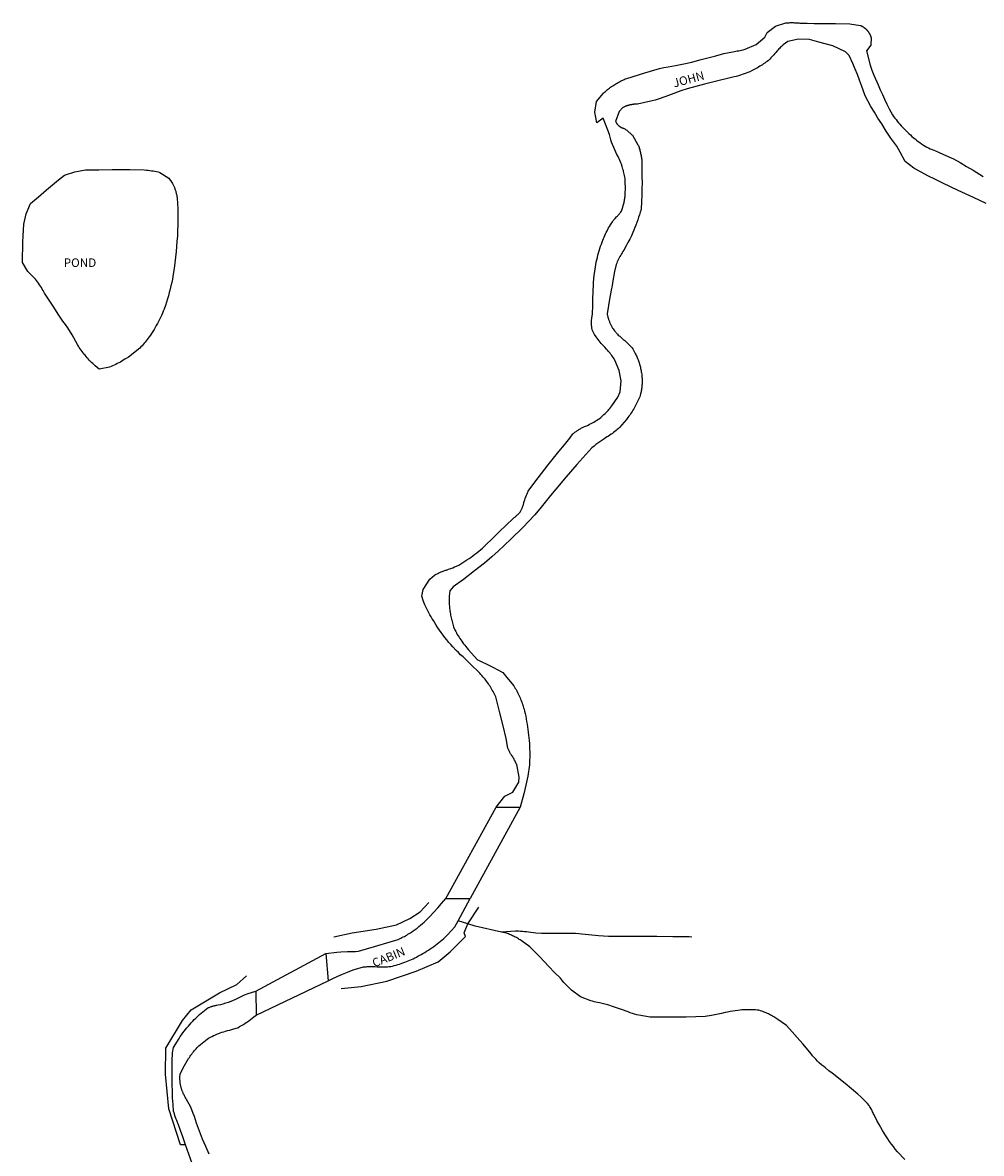
# Model space of a CAD drawing. Units: inches. Extents: x 1159771 to 1345762, y 461454 to 617449.
# Drawn here: x 1265850 to 1267137, y 493687 to 495205 of the extents above; entities that cross this region are included whole.
import ezdxf

# ---------------------------------------------------------------- set-up
doc = ezdxf.new("R2010")
doc.units = ezdxf.units.IN
doc.header["$MEASUREMENT"] = 0
for name, color, linetype in [('HYDRO-Drainage Channel', 2, 'Continuous'), ('HYDRO-Hidden', 2, 'Continuous'), ('HYDRO-Pond', 5, 'Continuous'), ('HYDRO-River', 4, 'Continuous'), ('HYDRO-Stream', 4, 'Continuous')]:
    doc.layers.add(name, color=color, linetype=linetype)
doc.styles.add('Arial', font='arial.ttf')

msp = doc.modelspace()

# ---------------------------------------------------------------- linework, layer by layer
at = {"layer": 'HYDRO-Drainage Channel'}
for points in [[(1266268, 493977.9), (1266292.6, 493983.1), (1266325.2, 493988.3), (1266352.3, 493993.8), (1266370.3, 494002.3), (1266384.1, 494011.5), (1266395.9, 494024.1)], [(1266448.1, 493995.3), (1266462.9, 494017.7)], [(1266278.1, 493908.7), (1266304.9, 493911.4), (1266339.1, 493918.4), (1266378.7, 493931.6), (1266408, 493944.5), (1266424.1, 493957.8), (1266444.7, 493978.5), (1266443, 493983.1), (1266448.1, 493995.3)], [(1266748.5, 493977.3), (1266745.2, 493977.9), (1266723.4, 493978.1), (1266701.6, 493978.2), (1266658, 493978.3), (1266636.7, 493978.4), (1266630, 493978.8), (1266623.3, 493979.4), (1266614.6, 493980.3), (1266605.4, 493981.2), (1266592.6, 493982.2), (1266583.3, 493982.4), (1266569.7, 493982.3), (1266562.2, 493982.2), (1266554.7, 493982.2), (1266546.7, 493982.3), (1266539.3, 493983), (1266529.4, 493984), (1266526.8, 493984.4), (1266524.1, 493984.7), (1266521.5, 493985), (1266518.8, 493985.2), (1266516.2, 493985.4), (1266512.1, 493985.7), (1266493.4, 493984.2)], [(1266069.2, 493698.8), (1266062.3, 493698.7), (1266046.9, 493746.8), (1266042, 493793.5), (1266042.6, 493828.3), (1266065, 493865.6), (1266076.8, 493879.8), (1266114.9, 493902.6), (1266138, 493913.8), (1266150.8, 493925.6)]]:
    msp.add_lwpolyline(points, dxfattribs=at)
at = {"layer": 'HYDRO-Hidden'}
for p, q in [((1266418.5, 494029.5), (1266485.9, 494151.9)), ((1266518.5, 494151.8), (1266451.1, 494029.4)), ((1266485.9, 494151.9), (1266518.5, 494151.8)), ((1266418.5, 494029.5), (1266451.1, 494029.4)), ((1266163.3, 493905), (1266257.5, 493955.7)), ((1266257.5, 493955.7), (1266260.5, 493919)), ((1266164, 493872.7), (1266260.5, 493919)), ((1266163.3, 493905), (1266164, 493872.7))]:
    msp.add_line(p, q, dxfattribs=at)
at = {"layer": 'HYDRO-Pond'}
for points in [[(1265935.6, 494757), (1265934.2, 494758.7), (1265932.8, 494760.4), (1265931.5, 494762.1), (1265930.2, 494763.9), (1265928.9, 494765.7), (1265927.7, 494767.5), (1265926.4, 494769.3), (1265925.3, 494771.1), (1265924.1, 494773), (1265916.9, 494786.3), (1265911, 494795.5), (1265907.8, 494800.1), (1265904.5, 494804.7), (1265898.3, 494814), (1265892.2, 494823.2), (1265886, 494832.6), (1265879.9, 494842.1), (1265878, 494845.6), (1265876.8, 494847.6), (1265875.6, 494849.6), (1265874.4, 494851.6), (1265873.1, 494853.5), (1265871.8, 494855.4), (1265870.5, 494857.4), (1265869.1, 494859.2), (1265867.7, 494861.1), (1265857.4, 494871.1), (1265850.4, 494883.4), (1265850.4, 494890.7), (1265850.5, 494903.3), (1265850.7, 494911.1), (1265851, 494919), (1265851.4, 494926.8), (1265852, 494934.6), (1265855.3, 494948.6), (1265861.1, 494962.4), (1265871.7, 494971.6), (1265882.4, 494981), (1265890.4, 494987.7), (1265898.4, 494994.2), (1265906.6, 495000.6), (1265920.4, 495005.1), (1265934.9, 495007.6), (1265952.8, 495007.9), (1265970.8, 495008)], [(1265970.8, 495008), (1265994.4, 495008), (1266013.6, 495007.6), (1266016.8, 495007.4), (1266019.1, 495007.1), (1266021.3, 495006.9), (1266023.6, 495006.5), (1266025.8, 495006.2), (1266028, 495005.8), (1266030.2, 495005.3), (1266032.5, 495004.9), (1266034.7, 495004.3), (1266046.7, 494996.5), (1266050.9, 494990.8), (1266051.6, 494989.5), (1266052.1, 494988.6), (1266052.5, 494987.6), (1266053, 494986.7), (1266053.4, 494985.7), (1266053.8, 494984.8), (1266054.2, 494983.8), (1266054.6, 494982.8), (1266054.9, 494981.9), (1266055.3, 494980.9), (1266055.6, 494979.9), (1266055.9, 494978.9), (1266056.2, 494977.9), (1266056.5, 494976.9), (1266056.7, 494975.9), (1266057, 494974.8), (1266057.2, 494973.8), (1266057.4, 494972.8), (1266057.6, 494971.8), (1266057.7, 494970.7), (1266057.9, 494969.7), (1266058.9, 494955.4), (1266058.9, 494941.1), (1266058.8, 494933.7), (1266058.5, 494926.3), (1266058.1, 494918.9), (1266057.5, 494911.6), (1266056.5, 494897.9), (1266055.7, 494890.3), (1266054.8, 494882.8), (1266053.8, 494875.2), (1266052.7, 494867.7), (1266051.4, 494860.8), (1266050.5, 494856.3), (1266049.5, 494851.9), (1266048.5, 494847.5), (1266047.3, 494843.1), (1266046.1, 494838.7), (1266044.8, 494834.3), (1266043.5, 494829.9), (1266042, 494825.6), (1266040.3, 494820.8), (1266039.1, 494818), (1266038, 494815.1), (1266036.7, 494812.3), (1266035.5, 494809.5), (1266034.1, 494806.8), (1266032.8, 494804), (1266031.4, 494801.3), (1266029.9, 494798.6), (1266028.4, 494795.9), (1266026.8, 494793.3), (1266025.2, 494790.7), (1266023.6, 494788.1), (1266021.9, 494785.6), (1266020.3, 494783.3), (1266019, 494781.6), (1266017.7, 494779.9), (1266016.4, 494778.2), (1266015, 494776.5), (1266013.7, 494774.9), (1266012.2, 494773.2), (1266010.8, 494771.6), (1266009.3, 494770.1), (1266007.8, 494768.5), (1265992.4, 494756.4), (1265989.6, 494754.5), (1265987.6, 494753.3), (1265985.6, 494752), (1265983.6, 494750.8), (1265981.6, 494749.7), (1265979.6, 494748.6), (1265977.5, 494747.5), (1265975.4, 494746.4), (1265973.3, 494745.4), (1265971.2, 494744.4), (1265969.1, 494743.5), (1265966.9, 494742.6), (1265953.1, 494740.1), (1265947.6, 494744.6), (1265944.5, 494747.5), (1265943, 494749), (1265941.4, 494750.6), (1265939.9, 494752.1), (1265938.4, 494753.8), (1265937, 494755.4), (1265935.6, 494757)]]:
    msp.add_lwpolyline(points, dxfattribs=at)
at = {"layer": 'HYDRO-River'}
msp.add_line((1266435.2, 493999.6), (1266451.1, 494029.4), dxfattribs=at)
for points in [[(1266655.1, 494954.8), (1266655.5, 494956.1), (1266655.9, 494957.4), (1266656.3, 494958.7), (1266656.7, 494960), (1266657, 494961.3), (1266657.4, 494962.6), (1266657.7, 494963.9), (1266657.9, 494965.2), (1266658.2, 494966.5), (1266658.4, 494967.8), (1266658.6, 494969.1), (1266658.8, 494970.5), (1266659, 494971.8), (1266659.1, 494973.1), (1266659.2, 494974.5), (1266659.3, 494975.8), (1266659.4, 494977.1), (1266659.4, 494978.5), (1266659.5, 494980.4), (1266659.2, 494994.4), (1266659, 494996.3), (1266658.7, 494998.1), (1266658.4, 494999.9), (1266658, 495001.7), (1266657.6, 495003.5), (1266657.2, 495005.3), (1266656.8, 495007), (1266656.3, 495008.8), (1266655.8, 495010.6), (1266655.3, 495012.3), (1266654.3, 495015.2), (1266653.4, 495017.3), (1266652.6, 495019.4), (1266651.6, 495021.5), (1266650.7, 495023.5), (1266649.7, 495025.5), (1266648.2, 495028.5), (1266646.7, 495031.5), (1266645.3, 495034.5), (1266643.9, 495037.5), (1266642.1, 495041.8), (1266641, 495045), (1266640, 495048.2), (1266639.1, 495051.5), (1266638, 495055), (1266636.1, 495061.2), (1266629.6, 495077), (1266621.1, 495071), (1266618.3, 495085.3), (1266620.6, 495099.5), (1266630.2, 495110.8), (1266631.5, 495112), (1266632.8, 495113.1), (1266634.1, 495114.3), (1266635.4, 495115.4), (1266636.8, 495116.5), (1266638.2, 495117.5), (1266639.6, 495118.6), (1266641, 495119.6), (1266642.5, 495120.6), (1266643.9, 495121.5), (1266645.4, 495122.5), (1266646.9, 495123.4), (1266648.4, 495124.3), (1266649.9, 495125.1), (1266651.4, 495126), (1266653, 495126.8), (1266654.6, 495127.5), (1266656.1, 495128.3), (1266657.7, 495129), (1266659.3, 495129.7), (1266661.3, 495130.5), (1266685.6, 495137.8), (1266705.2, 495143.7), (1266711, 495145), (1266716.8, 495146.2), (1266727, 495148), (1266737.9, 495150.1), (1266748.8, 495152.4), (1266759.5, 495155.2), (1266770.2, 495158.1), (1266780.7, 495161), (1266791.5, 495163.8), (1266798.7, 495165.4), (1266805.9, 495166.8), (1266807.8, 495167.1), (1266809.7, 495167.4), (1266811.7, 495167.7), (1266813.6, 495168.1), (1266815.5, 495168.6), (1266817.4, 495169), (1266820.3, 495169.8), (1266834.9, 495176), (1266846.7, 495185.8), (1266849.9, 495192), (1266861.2, 495200.8), (1266875, 495205), (1266876.5, 495205.1), (1266877.9, 495205.2), (1266879.4, 495205.3)], [(1266879.4, 495205.3), (1266880.8, 495205.4), (1266882.3, 495205.4), (1266883.7, 495205.4), (1266885.2, 495205.4), (1266886.6, 495205.3), (1266888.1, 495205.3), (1266889.5, 495205.1), (1266891, 495205), (1266892.4, 495204.9), (1266893.9, 495204.7), (1266903.4, 495204.6), (1266912.9, 495204.4), (1266922.4, 495204.3), (1266941.6, 495204.1), (1266960.7, 495203.8), (1266975, 495201.5), (1266975.4, 495201.3), (1266975.8, 495201.2), (1266976.2, 495201), (1266976.6, 495200.8), (1266976.9, 495200.6), (1266977.3, 495200.4), (1266977.7, 495200.2), (1266978.1, 495200), (1266978.4, 495199.8), (1266978.8, 495199.6), (1266979.1, 495199.3), (1266979.5, 495199.1), (1266979.8, 495198.9), (1266980.2, 495198.6), (1266980.5, 495198.3), (1266980.8, 495198.1), (1266981.2, 495197.8), (1266981.5, 495197.5), (1266981.8, 495197.3), (1266982.1, 495197), (1266982.4, 495196.7), (1266982.8, 495196.4), (1266983.1, 495196.1), (1266983.3, 495195.8), (1266983.6, 495195.5), (1266983.9, 495195.2), (1266984.2, 495194.9), (1266984.5, 495194.5), (1266984.8, 495194.2), (1266985, 495193.9), (1266985.3, 495193.5), (1266985.5, 495193.2), (1266985.8, 495192.9), (1266986, 495192.5), (1266986.2, 495192.1), (1266986.5, 495191.8), (1266986.7, 495191.4), (1266986.9, 495191.1), (1266987.1, 495190.7), (1266987.3, 495190.3), (1266987.5, 495189.9), (1266987.7, 495189.5), (1266987.8, 495189.2), (1266988, 495188.8), (1266988.2, 495188.4), (1266988.4, 495188), (1266988.5, 495187.6), (1266988.7, 495187.2), (1266988.8, 495186.8), (1266988.9, 495186.4), (1266989, 495186), (1266989.3, 495185.2), (1266989, 495175.2), (1266983.2, 495167.4), (1266987.9, 495148.3), (1266990.5, 495141.6), (1266993.2, 495134.9), (1266998.9, 495121.8), (1267001.7, 495115.3), (1267004.5, 495108.8), (1267007.5, 495102.4), (1267010.6, 495096.1), (1267013.8, 495089.8), (1267018.1, 495081.6), (1267019.6, 495079.4), (1267021.2, 495077.3), (1267022.9, 495075.2), (1267024.5, 495073.1), (1267026.2, 495071), (1267027.9, 495069), (1267029.7, 495067), (1267031.5, 495065), (1267033.3, 495063.1), (1267036.4, 495060)], [(1267009.7, 495059.8), (1267003.6, 495069.4), (1266998.6, 495077.1), (1266993.8, 495085), (1266989.1, 495092.9), (1266981.3, 495107), (1266976.3, 495120.8), (1266973.7, 495128.3), (1266970.9, 495135.7), (1266968, 495143.1), (1266964.9, 495150.4), (1266960.1, 495161.2), (1266955.1, 495166.2), (1266937.9, 495174.3), (1266919.2, 495179.3), (1266906.8, 495182.6), (1266891.8, 495183.1), (1266877.5, 495179.9), (1266871.4, 495175.7), (1266870.2, 495174.6), (1266869, 495173.5), (1266867.9, 495172.3), (1266866.7, 495171.2), (1266865.6, 495170), (1266864.5, 495168.8), (1266863.4, 495167.6), (1266861.4, 495165.2), (1266860.1, 495163.7), (1266858.8, 495162.2), (1266857.5, 495160.7), (1266856.1, 495159.3), (1266854.7, 495157.9), (1266853.3, 495156.5), (1266851.4, 495154.7), (1266849.8, 495153.4), (1266848.2, 495152.3), (1266846.7, 495151.1), (1266845.1, 495149.9), (1266843.4, 495148.8), (1266841.8, 495147.7), (1266840.1, 495146.7), (1266838.4, 495145.7), (1266836.7, 495144.7), (1266835, 495143.7), (1266833.3, 495142.7), (1266831.5, 495141.8), (1266829.8, 495141), (1266826.5, 495139.4), (1266811.5, 495134), (1266808.4, 495133.1), (1266805.4, 495132.4), (1266800.3, 495131.2), (1266794.7, 495129.9), (1266789.1, 495128.5), (1266765.8, 495122.7), (1266742.5, 495116.6), (1266733.9, 495113.6), (1266721, 495109), (1266717.4, 495107.5), (1266713.7, 495106.1), (1266710, 495104.8), (1266706.3, 495103.5), (1266699.6, 495101.4), (1266695.6, 495100.4), (1266685.7, 495098.1), (1266675.8, 495095.8), (1266675.1, 495095.8), (1266674.4, 495095.8), (1266673.7, 495095.8), (1266673.1, 495095.8), (1266672.4, 495095.8), (1266671.7, 495095.7), (1266671, 495095.7), (1266670.3, 495095.6), (1266669.7, 495095.6), (1266669, 495095.5), (1266668.3, 495095.4), (1266667.6, 495095.2), (1266667, 495095.1), (1266666.3, 495095), (1266665.6, 495094.8), (1266665, 495094.7), (1266664.3, 495094.5), (1266663.7, 495094.3), (1266663, 495094.1), (1266662.3, 495093.9), (1266661.7, 495093.7), (1266661.1, 495093.5), (1266660.4, 495093.2), (1266659.8, 495093), (1266659.2, 495092.7), (1266658.5, 495092.5), (1266657.9, 495092.2), (1266657.3, 495091.9), (1266656.7, 495091.6), (1266655.9, 495091.2), (1266651.2, 495085.9), (1266646.4, 495072.7), (1266646.5, 495072.4), (1266646.7, 495072.1), (1266646.8, 495071.9)], [(1266646.8, 495071.9), (1266646.9, 495071.6), (1266647.1, 495071.3), (1266647.2, 495071.1), (1266647.4, 495070.9), (1266647.5, 495070.6), (1266647.7, 495070.3), (1266647.8, 495070.1), (1266648, 495069.9), (1266648.2, 495069.6), (1266648.4, 495069.4), (1266648.6, 495069.2), (1266648.7, 495068.9), (1266648.9, 495068.7), (1266649.1, 495068.5), (1266649.3, 495068.3), (1266649.5, 495068.1), (1266649.7, 495067.9), (1266649.9, 495067.6), (1266650.2, 495067.4), (1266650.4, 495067.2), (1266650.6, 495067), (1266650.8, 495066.8), (1266651, 495066.7), (1266651.3, 495066.5), (1266651.5, 495066.3), (1266651.7, 495066.1), (1266652, 495065.9), (1266652.2, 495065.8), (1266652.5, 495065.6), (1266652.7, 495065.5), (1266653, 495065.3), (1266653.2, 495065.2), (1266653.5, 495065), (1266653.7, 495064.9), (1266654, 495064.7), (1266654.3, 495064.6), (1266654.5, 495064.5), (1266654.8, 495064.3), (1266655.1, 495064.2), (1266655.3, 495064.1), (1266655.6, 495064), (1266655.9, 495063.9), (1266656.2, 495063.8), (1266656.4, 495063.7), (1266656.7, 495063.6), (1266657, 495063.5), (1266657.3, 495063.5), (1266657.6, 495063.4), (1266658.6, 495062.7), (1266659.5, 495062.1), (1266660.4, 495061.5), (1266661.3, 495060.8), (1266662.2, 495060.1), (1266663.1, 495059.4), (1266663.9, 495058.7), (1266664.8, 495058), (1266665.6, 495057.3), (1266666.4, 495056.5), (1266667.2, 495055.7), (1266668, 495054.9), (1266668.9, 495054.1), (1266676.4, 495041.5), (1266676.9, 495040.2), (1266677.4, 495039), (1266677.8, 495037.7), (1266678.2, 495036.4), (1266678.7, 495035.1), (1266679, 495033.7), (1266679.4, 495032.4), (1266679.7, 495031.1), (1266680, 495029.7), (1266680.3, 495028.4), (1266680.6, 495027.1), (1266680.8, 495025.7), (1266681.1, 495024.4), (1266681.3, 495023), (1266681.4, 495021.7), (1266681.6, 495020), (1266681.8, 495012), (1266681.8, 494998.6), (1266681.9, 494990.4), (1266681.8, 494982.1), (1266681.6, 494973.9), (1266681.2, 494965.6), (1266680.5, 494954.5), (1266679.5, 494951), (1266678.5, 494947.5), (1266677.3, 494944), (1266676.2, 494940.5), (1266675, 494937), (1266673.7, 494933.6), (1266672.4, 494930.2), (1266670.9, 494926.8), (1266669.5, 494923.4), (1266667.6, 494919.2), (1266665.3, 494914.7), (1266663, 494910.1), (1266660.6, 494905.6), (1266657.3, 494899.8), (1266656.2, 494898.2)], [(1267143.7, 494962.7), (1267126.7, 494970.6), (1267106.2, 494980.1), (1267085.8, 494989.7), (1267075.6, 494994.7), (1267065.5, 494999.8), (1267046.5, 495010.1), (1267035, 495018.7), (1267028.5, 495031.5), (1267026.1, 495035.4), (1267023.7, 495039.3), (1267021.1, 495043.1), (1267016, 495050.4), (1267009.7, 495059.8)], [(1267036.4, 495060), (1267038.3, 495058.1), (1267040.2, 495056.3), (1267042.2, 495054.5), (1267044.2, 495052.7), (1267046.2, 495050.9), (1267048.3, 495049.2), (1267050.4, 495047.5), (1267052.5, 495045.9), (1267054.7, 495044.3), (1267056.8, 495042.7), (1267059.9, 495040.7), (1267062.1, 495039.5), (1267064.3, 495038.3), (1267066.6, 495037.2), (1267068.8, 495036.1), (1267071.1, 495035), (1267073.4, 495034), (1267075.8, 495033.1), (1267079.9, 495031.5), (1267086.7, 495028.5), (1267099.9, 495022.3), (1267108.8, 495017.4), (1267117.6, 495012.3), (1267126.3, 495007.1), (1267139.7, 494998.6)], [(1266652.6, 494709.7), (1266653.9, 494724.2), (1266651.2, 494738.5), (1266645.4, 494752.3), (1266644.4, 494753.9), (1266643.4, 494755.4), (1266642.3, 494756.9), (1266641.2, 494758.4), (1266640.1, 494759.9), (1266639, 494761.4), (1266637.8, 494762.8), (1266636.6, 494764.2), (1266635.4, 494765.6), (1266634.2, 494767), (1266631.8, 494769.5), (1266630.3, 494771.2), (1266628.7, 494772.9), (1266627.2, 494774.7), (1266625.8, 494776.4), (1266624.3, 494778.2), (1266622.9, 494780), (1266621.6, 494781.9), (1266620.2, 494783.7), (1266618.2, 494786.7), (1266614.9, 494793), (1266614.8, 494793.8), (1266614.6, 494794.7), (1266614.5, 494795.5), (1266614.4, 494796.4), (1266614.3, 494797.2), (1266614.2, 494798.1), (1266614.2, 494799), (1266614.1, 494799.8), (1266614.1, 494800.7), (1266614, 494801.5), (1266614, 494802.4), (1266614, 494803.2), (1266614.1, 494804.1), (1266614.1, 494805), (1266614.1, 494805.8), (1266614.2, 494806.7), (1266614.3, 494807.5), (1266614.4, 494808.4), (1266614.5, 494809.2), (1266614.6, 494810.1), (1266614.8, 494810.9), (1266614.9, 494811.8), (1266615.1, 494812.6), (1266615.3, 494813.5), (1266615.5, 494814.3), (1266615.7, 494825), (1266616, 494835.6), (1266616, 494836.9), (1266616.1, 494841.8), (1266616.3, 494846.7), (1266616.6, 494851.6), (1266616.9, 494856.4), (1266617.3, 494861.3), (1266617.8, 494866.2), (1266618.4, 494871), (1266619.9, 494880.7), (1266620.5, 494883.8), (1266621.2, 494886.9), (1266621.9, 494890), (1266622.6, 494893), (1266623.5, 494896.1), (1266624.3, 494899.1), (1266625.3, 494902.1), (1266626.2, 494905.1), (1266627.3, 494908.1), (1266629.2, 494913.3), (1266630.1, 494915.4), (1266631, 494917.5), (1266631.9, 494919.6), (1266632.9, 494921.7), (1266633.9, 494923.8), (1266634.9, 494925.8), (1266636, 494927.8), (1266637, 494929.9), (1266638.2, 494931.8), (1266639.4, 494933.8), (1266641.1, 494936.6), (1266642.2, 494938), (1266643.3, 494939.5), (1266644.5, 494940.9), (1266645.7, 494942.3), (1266647.6, 494944.5), (1266648.2, 494945.1), (1266648.8, 494945.7), (1266649.4, 494946.3), (1266650, 494946.9), (1266650.5, 494947.6), (1266651.1, 494948.2), (1266651.6, 494948.9), (1266652.1, 494949.5), (1266652.6, 494950.2), (1266653.2, 494950.9), (1266653.6, 494951.6), (1266654.1, 494952.3), (1266654.6, 494953.6), (1266655.1, 494954.8)], [(1266656.2, 494898.2), (1266655.2, 494896.5), (1266654.1, 494894.8), (1266653.2, 494893.1), (1266652.2, 494891.4), (1266651.3, 494889.7), (1266650.4, 494887.9), (1266649.5, 494886.2), (1266648.7, 494884.4), (1266647.9, 494882.6), (1266647, 494880.4), (1266645, 494871.1), (1266642.6, 494858.6), (1266641.6, 494852.4), (1266640.5, 494846.3), (1266638.4, 494833.9), (1266635, 494814.5), (1266635.2, 494813.6), (1266635.4, 494812.6), (1266635.7, 494811.6), (1266635.9, 494810.6), (1266636.1, 494809.7), (1266636.4, 494808.7), (1266636.7, 494807.8), (1266637, 494806.8), (1266637.3, 494805.9), (1266637.7, 494805), (1266638, 494804), (1266638.4, 494803.1), (1266638.8, 494802.2), (1266639.2, 494801.3), (1266639.6, 494800.4), (1266640, 494799.5), (1266640.5, 494798.6), (1266640.9, 494797.7), (1266641.4, 494796.9), (1266641.9, 494796), (1266642.4, 494795.2), (1266642.9, 494794.3), (1266644, 494792.7), (1266644.8, 494791.7), (1266645.6, 494790.7), (1266646.5, 494789.7), (1266647.3, 494788.7), (1266648.2, 494787.8), (1266649.1, 494786.9), (1266650, 494785.9), (1266651, 494785), (1266651.9, 494784.2), (1266652.9, 494783.3), (1266653.8, 494782.4), (1266654.8, 494781.6), (1266656.6, 494780.1), (1266657.6, 494779.3), (1266658.6, 494778.5), (1266659.6, 494777.7), (1266660.5, 494776.9), (1266661.5, 494776), (1266662.4, 494775.2), (1266663.3, 494774.3), (1266664.2, 494773.4), (1266665.1, 494772.5), (1266665.9, 494771.5), (1266666.8, 494770.6), (1266667.6, 494769.6), (1266668.4, 494768.7), (1266669.3, 494767.6), (1266672.8, 494761), (1266673.4, 494759.7), (1266674.1, 494758.3), (1266674.7, 494756.9), (1266675.3, 494755.6), (1266675.9, 494754.2), (1266676.5, 494752.8), (1266677, 494751.3), (1266677.5, 494749.9), (1266678, 494748.5), (1266678.5, 494747), (1266678.9, 494745.6), (1266679.3, 494744.1), (1266679.7, 494742.6), (1266680, 494741.2), (1266680.4, 494739.7), (1266680.7, 494738.2), (1266680.9, 494736.7), (1266681.2, 494735.2), (1266681.5, 494733.2)], [(1266681.5, 494733.2), (1266681.6, 494731.9), (1266681.7, 494730.6), (1266681.8, 494729.3), (1266681.9, 494728), (1266682, 494726.7), (1266682, 494725.4), (1266682, 494724), (1266682, 494722.7), (1266681.9, 494721.4), (1266681.9, 494720.1), (1266681.8, 494718.8), (1266681.7, 494717.5), (1266681.5, 494716.2), (1266681.4, 494714.9), (1266681.2, 494713.6), (1266681, 494712.3), (1266680.8, 494711), (1266680.5, 494709.7), (1266680.3, 494708.4), (1266680, 494707.1), (1266679.4, 494704.9), (1266678.7, 494703), (1266677.9, 494701.2), (1266677.2, 494699.3), (1266676.3, 494697.5), (1266675.5, 494695.7), (1266674.6, 494693.9), (1266673.7, 494692.1), (1266672.7, 494690.3), (1266671.8, 494688.6), (1266670.8, 494686.8), (1266669.7, 494685.1), (1266668.6, 494683.4), (1266667.6, 494681.8), (1266666.4, 494680.1), (1266665.3, 494678.5), (1266664.1, 494676.8), (1266662.9, 494675.2), (1266660.8, 494672.6), (1266651.7, 494661.6), (1266650.2, 494660.2), (1266648.6, 494658.9), (1266647, 494657.6), (1266645.3, 494656.3), (1266643.7, 494655), (1266642, 494653.8), (1266640.3, 494652.6), (1266638.6, 494651.4), (1266636.8, 494650.3), (1266635.1, 494649.2), (1266633, 494648), (1266630.4, 494646.2), (1266627.7, 494644.5), (1266625.1, 494642.6), (1266622.5, 494640.8), (1266620, 494638.9), (1266617.4, 494636.9), (1266614.3, 494634.4), (1266606.3, 494625.6), (1266594.5, 494612.3), (1266580.2, 494595.6), (1266566.1, 494578.8), (1266559, 494570.3), (1266552, 494561.7), (1266546.4, 494554.7), (1266537.9, 494544.5), (1266529.9, 494535.9), (1266521.7, 494527.5), (1266505.8, 494511.8), (1266497.4, 494503.7), (1266488.9, 494495.8), (1266480.3, 494488.1), (1266470.4, 494479.5), (1266457.2, 494469.2), (1266442, 494457.8), (1266428.4, 494447.8), (1266423.9, 494442.3), (1266422.9, 494435.3), (1266422.8, 494433.6), (1266422.8, 494431.9), (1266422.8, 494430.3), (1266422.8, 494428.6), (1266422.9, 494426.9), (1266422.9, 494425.3), (1266423.1, 494423.6), (1266423.2, 494422), (1266423.4, 494420.3), (1266423.6, 494418.7), (1266423.8, 494417), (1266424, 494415.4), (1266424.4, 494413.5), (1266424.6, 494411.7), (1266424.9, 494409.9), (1266425.3, 494408.1), (1266425.6, 494406.4), (1266426, 494404.6), (1266426.4, 494402.9), (1266426.9, 494401.1), (1266427.4, 494399.4), (1266427.9, 494397.7)], [(1266435.8, 494477.1), (1266438.6, 494478.7), (1266441.4, 494480.4), (1266444.2, 494482.1), (1266446.9, 494483.9), (1266449.6, 494485.7), (1266452.3, 494487.6), (1266454.9, 494489.5), (1266457.6, 494491.5), (1266460.1, 494493.5), (1266462.7, 494495.6), (1266465.2, 494497.7), (1266467.6, 494499.8), (1266470.9, 494502.8), (1266482.3, 494514), (1266492.2, 494523.7), (1266497.1, 494528.5), (1266502.1, 494533.3), (1266506.1, 494537.1), (1266510.2, 494540.8), (1266511, 494541.4), (1266511.8, 494542), (1266512.5, 494542.7), (1266513.3, 494543.3), (1266514, 494543.9), (1266514.7, 494544.6), (1266515.4, 494545.3), (1266516.1, 494545.9), (1266516.8, 494546.6), (1266517.5, 494547.4), (1266518.4, 494548.3), (1266518.8, 494549.2), (1266519.3, 494550.1), (1266519.7, 494550.9), (1266520.1, 494551.8), (1266520.5, 494552.7), (1266520.9, 494553.6), (1266521.3, 494554.5), (1266521.6, 494555.4), (1266521.9, 494556.3), (1266522.3, 494557.2), (1266522.6, 494558.2), (1266522.8, 494559.1), (1266523.1, 494560), (1266523.4, 494561), (1266523.7, 494562.4), (1266524.4, 494564.5), (1266525.1, 494566.6), (1266525.9, 494568.7), (1266526.7, 494570.8), (1266527.5, 494572.9), (1266529, 494576.4), (1266537.9, 494588.5), (1266555.9, 494611.7), (1266563.1, 494620.6), (1266570.3, 494629.6), (1266577.6, 494638.3), (1266584.8, 494647.4), (1266589.1, 494653.2), (1266589.9, 494653.9), (1266590.7, 494654.6), (1266591.6, 494655.3), (1266592.5, 494655.9), (1266593.4, 494656.6), (1266594.3, 494657.2), (1266595.2, 494657.8), (1266596.1, 494658.4), (1266597, 494659), (1266598, 494659.5), (1266598.9, 494660.1), (1266599.9, 494660.6), (1266600.8, 494661.1), (1266601.8, 494661.6), (1266602.8, 494662.1), (1266603.8, 494662.6), (1266604.8, 494663), (1266605.8, 494663.4), (1266607.8, 494664.2), (1266609.7, 494665.1), (1266611.5, 494666.1), (1266613.4, 494667), (1266615.3, 494668.1), (1266617.1, 494669.1), (1266618.9, 494670.2), (1266620.7, 494671.3), (1266622.5, 494672.4), (1266624.2, 494673.6), (1266626.5, 494675.2), (1266627.9, 494676.4), (1266629.4, 494677.7), (1266630.8, 494679), (1266632.2, 494680.4), (1266633.6, 494681.7), (1266634.9, 494683.1), (1266636.2, 494684.5), (1266637.5, 494686), (1266638.8, 494687.4), (1266640.1, 494688.9), (1266641.5, 494690.7), (1266649.6, 494702.7), (1266652.6, 494709.7)], [(1266485.9, 494151.9), (1266497.5, 494166.7), (1266508.3, 494172.1), (1266516.3, 494185.7), (1266517.1, 494192.2), (1266513.6, 494209.2), (1266513.1, 494210.4), (1266512.6, 494211.6), (1266512, 494212.7), (1266511.4, 494213.9), (1266510.8, 494215), (1266510.2, 494216.2), (1266509.6, 494217.3), (1266508.9, 494218.4), (1266507.8, 494220.3), (1266507.2, 494221.1), (1266506.6, 494222), (1266506.1, 494222.9), (1266505.5, 494223.8), (1266505, 494224.7), (1266504.5, 494225.6), (1266504.1, 494226.6), (1266503.6, 494227.5), (1266503.1, 494228.4), (1266502.7, 494229.4), (1266501.9, 494231.3), (1266499.7, 494244.1), (1266495.6, 494261.3), (1266491.2, 494278.5), (1266488.4, 494289.4), (1266485.5, 494300.3), (1266484.7, 494302.1), (1266483.8, 494303.9), (1266482.9, 494305.7), (1266481.9, 494307.5), (1266480.9, 494309.2), (1266479.9, 494310.9), (1266478.9, 494312.7), (1266477.8, 494314.4), (1266476.7, 494316), (1266475.6, 494317.7), (1266474.5, 494319.3), (1266473.3, 494321), (1266472.1, 494322.6), (1266470.8, 494324.1), (1266469.6, 494325.7), (1266468.3, 494327.2), (1266467, 494328.8), (1266465.6, 494330.2), (1266464.2, 494331.7), (1266462.9, 494333.2), (1266460, 494335.9), (1266455.4, 494340.4), (1266441.6, 494353.7), (1266438.4, 494356.6), (1266435.4, 494359.5), (1266432.3, 494362.4), (1266427.8, 494367.1), (1266425.1, 494370.2), (1266422.4, 494373.3), (1266419.8, 494376.5), (1266417.3, 494379.7), (1266414.8, 494383), (1266412.4, 494386.3), (1266410, 494389.6), (1266407.7, 494393), (1266405.5, 494396.5), (1266401.8, 494402.5), (1266400.2, 494405), (1266398.7, 494407.6), (1266397.2, 494410.3), (1266395.8, 494412.9), (1266394.4, 494415.6), (1266393, 494418.3), (1266391.7, 494421), (1266390.5, 494423.8), (1266388.6, 494428.3), (1266386.3, 494435.1), (1266388.1, 494444.1), (1266396.9, 494458.1), (1266403.4, 494463.6), (1266404.5, 494464.2), (1266405.6, 494464.8), (1266406.7, 494465.4), (1266407.8, 494465.9), (1266408.9, 494466.5), (1266410.1, 494467), (1266411.2, 494467.4), (1266412.3, 494467.9), (1266413.5, 494468.4), (1266414.7, 494468.8), (1266415.8, 494469.2), (1266417, 494469.6), (1266418.2, 494470), (1266419.6, 494470.4), (1266422.3, 494471.4), (1266425, 494472.4), (1266427.7, 494473.5), (1266430.3, 494474.6), (1266432.9, 494475.8), (1266435.8, 494477.1)], [(1266427.9, 494397.7), (1266428.4, 494396), (1266429, 494394.2), (1266429.8, 494391.9), (1266430.8, 494389.9), (1266431.8, 494387.9), (1266432.9, 494386), (1266433.9, 494384), (1266435.1, 494382.1), (1266436.2, 494380.2), (1266437.4, 494378.3), (1266438.6, 494376.5), (1266439.9, 494374.7), (1266441.1, 494372.8), (1266442.4, 494371.1), (1266443.8, 494369.3), (1266445.2, 494367.6), (1266446.5, 494365.8), (1266448.3, 494363.8), (1266460.8, 494350), (1266462.3, 494349.2), (1266477.1, 494342.2), (1266482.3, 494339.6), (1266487.4, 494337), (1266495.1, 494332.8), (1266500.6, 494326.1), (1266509.6, 494315), (1266510.7, 494313.3), (1266511.7, 494311.5), (1266512.7, 494309.8), (1266513.7, 494308), (1266514.7, 494306.1), (1266515.6, 494304.3), (1266516.5, 494302.5), (1266517.3, 494300.6), (1266518.1, 494298.8), (1266518.9, 494296.9), (1266519.7, 494295), (1266520.4, 494293.1), (1266521.1, 494291.2), (1266521.7, 494289.2), (1266522.3, 494287.3), (1266522.9, 494285.3), (1266523.5, 494283.4), (1266524.1, 494281.1), (1266524.9, 494277.6), (1266525.7, 494274.1), (1266526.4, 494270.5), (1266527, 494267), (1266527.6, 494263.4), (1266528.2, 494259.8), (1266528.6, 494256.2), (1266529, 494252.5), (1266529.5, 494248.8), (1266529.9, 494245.1), (1266530.3, 494241.3), (1266530.6, 494237.5), (1266530.8, 494233.8), (1266531, 494230), (1266531.1, 494226.2), (1266531.1, 494222.5), (1266531.1, 494218.7), (1266531, 494214.9), (1266530.7, 494208.7), (1266528.4, 494193.4), (1266525.9, 494181.7), (1266523.2, 494170), (1266518.5, 494151.8)], [(1266257.5, 493955.7), (1266272.2, 493957.4), (1266277.4, 493957.7), (1266286.7, 493958), (1266289.3, 493958), (1266291.9, 493958), (1266294.5, 493958.1), (1266297.1, 493958.2), (1266301.3, 493958.6), (1266322.6, 493964.8), (1266343.9, 493971.2), (1266354.5, 493974.5), (1266356.2, 493975.2), (1266357.9, 493976), (1266359.5, 493976.8), (1266361.2, 493977.7), (1266362.9, 493978.5), (1266364.5, 493979.4), (1266366.1, 493980.3), (1266367.7, 493981.3), (1266369.3, 493982.3), (1266370.9, 493983.3), (1266372.4, 493984.3), (1266374.8, 493986), (1266377.3, 493987.8), (1266379.8, 493989.7), (1266382.2, 493991.7), (1266384.7, 493993.7), (1266387, 493995.7), (1266389.4, 493997.8), (1266391.7, 493999.9), (1266394, 494002.1), (1266397.1, 494005.2), (1266402.5, 494010.9), (1266407.7, 494016.8), (1266412.9, 494022.7), (1266418.5, 494029.5)], [(1266260.5, 493919), (1266267, 493922.1), (1266273.5, 493925), (1266280, 493927.8), (1266286.6, 493930.5), (1266294.2, 493933.5), (1266308, 493937.5), (1266309.7, 493937.7), (1266311.4, 493937.8), (1266313.1, 493937.9), (1266314.7, 493938), (1266316.4, 493938.1), (1266318.1, 493938.1), (1266319.8, 493938.1), (1266321.5, 493938.1), (1266323.2, 493938), (1266326.3, 493937.8), (1266328.3, 493937.7), (1266330.2, 493937.6), (1266332.2, 493937.6), (1266334.2, 493937.6), (1266336.2, 493937.6), (1266338.1, 493937.7), (1266340.1, 493937.8), (1266342, 493937.9), (1266344.6, 493938.1), (1266347, 493938.7), (1266349.3, 493939.3), (1266351.7, 493939.9), (1266354.1, 493940.6), (1266356.4, 493941.3), (1266358.7, 493942), (1266361, 493942.9), (1266363.3, 493943.7), (1266365.6, 493944.6), (1266367.9, 493945.5), (1266370.1, 493946.4), (1266372.4, 493947.4), (1266374.6, 493948.4), (1266376.8, 493949.5), (1266379, 493950.6), (1266381.1, 493951.8), (1266385.2, 493954.1), (1266387.7, 493955.5), (1266390.2, 493957), (1266392.7, 493958.5), (1266395.1, 493960), (1266397.5, 493961.6), (1266399.9, 493963.2), (1266402.2, 493964.9), (1266404.5, 493966.6), (1266406.8, 493968.3), (1266409.1, 493970.1), (1266411.3, 493971.9), (1266413.5, 493973.8), (1266415.6, 493975.7), (1266417.7, 493977.6), (1266420.9, 493980.6), (1266430.7, 493991.1), (1266435.2, 493999.6)], [(1266069.2, 493698.8), (1266065.4, 493709.4), (1266062.3, 493718), (1266059.2, 493726.6), (1266058.2, 493728.8), (1266057.3, 493731.1), (1266056.4, 493733.3), (1266055.6, 493735.5), (1266054.8, 493737.8), (1266054.1, 493740.1), (1266052.9, 493743.8), (1266052.3, 493752.7), (1266051.8, 493761.6), (1266051.4, 493770.5), (1266051.2, 493779.5), (1266051.3, 493793.7), (1266051.2, 493802.3), (1266051.3, 493811), (1266051.6, 493822.2), (1266052.9, 493829.3), (1266060.4, 493841.5), (1266062.1, 493844), (1266063.8, 493846.4), (1266065.5, 493848.8), (1266067.3, 493851.1), (1266069.1, 493853.5), (1266071, 493855.7), (1266072.9, 493858), (1266074.8, 493860.2), (1266076.8, 493862.4), (1266078.8, 493864.6), (1266080.9, 493866.7), (1266083, 493868.8), (1266085.1, 493870.8), (1266088, 493873.5), (1266099.1, 493882.6), (1266099.9, 493882.9), (1266100.8, 493883.2), (1266101.6, 493883.6), (1266102.5, 493883.9), (1266103.3, 493884.2), (1266104.2, 493884.5), (1266105, 493884.7), (1266105.9, 493885), (1266106.8, 493885.2), (1266107.7, 493885.4), (1266108.6, 493885.6), (1266109.4, 493885.8), (1266110.3, 493886), (1266111.2, 493886.1), (1266113, 493886.4), (1266116.4, 493887.2), (1266119.7, 493888.1), (1266123.1, 493889.1), (1266126.9, 493890.3), (1266130.2, 493891.6), (1266133.4, 493892.9), (1266136.5, 493894.4), (1266140, 493896), (1266142.8, 493897.3), (1266145.6, 493898.6), (1266148.4, 493899.8), (1266153, 493901.7), (1266163.3, 493905)], [(1266099.9, 493841.7), (1266101.6, 493842.6), (1266103.3, 493843.5), (1266105, 493844.3), (1266106.8, 493845.2), (1266108.5, 493846), (1266110.3, 493846.7), (1266112, 493847.5), (1266113.8, 493848.2), (1266115.6, 493848.9), (1266117.8, 493849.7), (1266120.3, 493850.5), (1266122.8, 493851.2), (1266125.3, 493852), (1266128.5, 493852.8), (1266129.9, 493853.1), (1266131.3, 493853.5), (1266132.7, 493853.8), (1266134.1, 493854.2), (1266135.6, 493854.7), (1266136.9, 493855.1), (1266139.1, 493855.9), (1266141.7, 493857.3), (1266144.2, 493858.8), (1266146.7, 493860.3), (1266149.2, 493861.9), (1266151.6, 493863.5), (1266154, 493865.2), (1266156.4, 493866.9), (1266158.7, 493868.6), (1266161, 493870.4), (1266164, 493872.7)], [(1266100.8, 493686), (1266096.3, 493696.2), (1266091.9, 493706.4), (1266087.9, 493717.1), (1266084, 493727.8), (1266082.5, 493732.2), (1266081, 493736.5), (1266079.4, 493740.9), (1266076, 493749.3), (1266073.9, 493753.4), (1266070.6, 493759.4), (1266070, 493760.4), (1266069.4, 493761.5), (1266068.8, 493762.5), (1266068.2, 493763.6), (1266067.6, 493764.6), (1266067.1, 493765.7), (1266066.5, 493766.8), (1266066, 493767.9), (1266065.3, 493769.6), (1266064.9, 493770.4), (1266064.6, 493771.2), (1266064.3, 493772), (1266064.1, 493772.8), (1266063.8, 493773.6), (1266063.5, 493774.4), (1266063.3, 493775.3), (1266063.1, 493776.1), (1266062.9, 493776.9), (1266062.7, 493777.7), (1266062.5, 493778.6), (1266062.3, 493779.4), (1266062.2, 493780.3), (1266062.1, 493781.1), (1266061.9, 493782), (1266061.8, 493782.8), (1266061.7, 493783.7), (1266061.7, 493784.5), (1266061.6, 493785.4), (1266061.6, 493786.2), (1266061.5, 493787.1), (1266061.5, 493787.9), (1266061.5, 493788.8), (1266061.5, 493789.7), (1266061.6, 493790.5), (1266061.6, 493791.4), (1266061.7, 493792.2), (1266061.8, 493793.7), (1266065.8, 493802.2), (1266073.1, 493814.4), (1266074.2, 493816), (1266075.2, 493817.5), (1266076.3, 493819), (1266077.4, 493820.5), (1266078.6, 493822), (1266079.8, 493823.5), (1266080.9, 493824.9), (1266082.2, 493826.3), (1266083.4, 493827.7), (1266084.7, 493829.1), (1266086.9, 493831.4), (1266098.3, 493840.7), (1266099.9, 493841.7)], [(1266167.2, 493454.2), (1266163.6, 493463.1), (1266155.8, 493483.6), (1266148.1, 493504.2), (1266144.3, 493514.6), (1266140.5, 493525), (1266136.8, 493535.5), (1266132.9, 493545.9), (1266128.6, 493556), (1266124.2, 493566.1), (1266120.3, 493574.9), (1266115.5, 493586.3), (1266112.2, 493595.4), (1266108.4, 493607.1), (1266107.2, 493611.1), (1266105.9, 493615), (1266104.6, 493619), (1266103.2, 493622.9), (1266101.3, 493627.9), (1266094, 493641.7), (1266086.7, 493655.5), (1266080.3, 493667.5), (1266069.2, 493698.8)]]:
    msp.add_lwpolyline(points, dxfattribs=at)
at = {"layer": 'HYDRO-Stream'}
for points in [[(1266448.1, 493995.3), (1266435.2, 493999.6)], [(1266493.4, 493984.2), (1266457.8, 493992), (1266448.1, 493995.3)], [(1266845.7, 493876.9), (1266844.1, 493877.5), (1266842.6, 493878), (1266841.1, 493878.6), (1266838.5, 493879.4), (1266836.2, 493879.6), (1266834, 493879.8), (1266831.7, 493879.9), (1266829.4, 493880), (1266827.1, 493880.1), (1266824.9, 493880.1), (1266822.6, 493880.1), (1266820.3, 493880), (1266818, 493879.9), (1266815.8, 493879.7), (1266813.5, 493879.5), (1266810.4, 493879.2), (1266807, 493878.7), (1266803.6, 493878.2), (1266800.2, 493877.6), (1266796.7, 493876.9), (1266793.4, 493876.2), (1266788.5, 493875), (1266784, 493874), (1266779.5, 493873.1), (1266775, 493872.2), (1266766.5, 493870.8), (1266753.9, 493870.3), (1266741.2, 493870), (1266722.2, 493869.9), (1266710.4, 493869.9), (1266692.6, 493870.2), (1266677.6, 493872.5), (1266674.7, 493873.3), (1266671.8, 493874.1), (1266668.9, 493875), (1266666.1, 493876), (1266663.2, 493877), (1266660.4, 493878), (1266656.8, 493879.4), (1266650.1, 493881.8), (1266643.4, 493884.1), (1266636, 493886.4), (1266630.3, 493887.8), (1266624.6, 493889.2), (1266622.3, 493889.6), (1266620, 493890.2), (1266617.8, 493890.7), (1266615.5, 493891.3), (1266613.2, 493891.9), (1266599.4, 493897.5), (1266587.4, 493906.3), (1266585.3, 493908.3), (1266583.1, 493910.3), (1266581.1, 493912.4), (1266579, 493914.5), (1266577, 493916.7), (1266575.1, 493918.8), (1266572.2, 493922.2), (1266564.5, 493930.2), (1266556.9, 493938.2), (1266544.2, 493951.3), (1266531.4, 493964.3), (1266519.6, 493972.9), (1266518.4, 493973.7), (1266517.1, 493974.5), (1266515.9, 493975.3), (1266514.6, 493976), (1266513.3, 493976.8), (1266512, 493977.5), (1266510.7, 493978.1), (1266509.4, 493978.8), (1266508, 493979.4), (1266506.7, 493980.1), (1266505.3, 493980.7), (1266503.9, 493981.2), (1266502.6, 493981.8), (1266500.1, 493982.7), (1266493.4, 493984.2)], [(1267034.8, 493679), (1267024.6, 493689.3), (1267021.8, 493692.7), (1267019.2, 493696.2), (1267016.6, 493699.7), (1267014.1, 493703.3), (1267011.6, 493706.9), (1267009.2, 493710.5), (1267006.9, 493714.2), (1267004.6, 493718), (1267002.4, 493721.7), (1267000.1, 493725.9), (1266997.2, 493731.3), (1266993.3, 493738.7), (1266992.7, 493740.1), (1266992.1, 493741.5), (1266991.4, 493742.8), (1266990.8, 493744.2), (1266990.1, 493745.5), (1266989.4, 493746.9), (1266988.6, 493748.2), (1266987.8, 493749.5), (1266986.6, 493751.5), (1266984.5, 493753.9), (1266982.3, 493756.3), (1266980, 493758.6), (1266977.8, 493760.9), (1266975.5, 493763.2), (1266971.6, 493766.8), (1266954.4, 493780.8), (1266937.1, 493794.7), (1266932.7, 493798.2), (1266928.3, 493801.8), (1266925.7, 493803.7), (1266923.2, 493805.7), (1266919.5, 493808.8), (1266917.3, 493811.1), (1266915.1, 493813.5), (1266913, 493815.9), (1266910.9, 493818.3), (1266908.8, 493820.8), (1266904.9, 493825.7), (1266897.7, 493834.3), (1266890.3, 493842.7), (1266883.4, 493850.3), (1266875.6, 493858.8), (1266864, 493867.1), (1266862.7, 493868), (1266861.4, 493868.9), (1266860, 493869.7), (1266858.6, 493870.5), (1266857.2, 493871.3), (1266855.8, 493872.1), (1266854.4, 493872.9), (1266853, 493873.6), (1266851.5, 493874.3), (1266850.1, 493875), (1266848.6, 493875.7), (1266847.1, 493876.3), (1266845.7, 493876.9)]]:
    msp.add_lwpolyline(points, dxfattribs=at)

# ---------------------------------------------------------------- texts
at = {"layer": 'HYDRO-Pond', "color": 18, "true_color": 0x000000, "style": 'Arial'}
msp.add_text('POND', height=11.52, dxfattribs=at).set_placement((1265905.5, 494877.3))
at = {"layer": 'HYDRO-River', "color": 18, "true_color": 0x000000, "style": 'Arial'}
for s, rotation, p in [('JOHN', 15.0558, (1266725.1, 495118.2)), ('CABIN', 22.1576, (1266322.6, 493936.7))]:
    msp.add_text(s, height=11.52, rotation=rotation, dxfattribs=at).set_placement(p)

doc.saveas('drawing.dxf')
